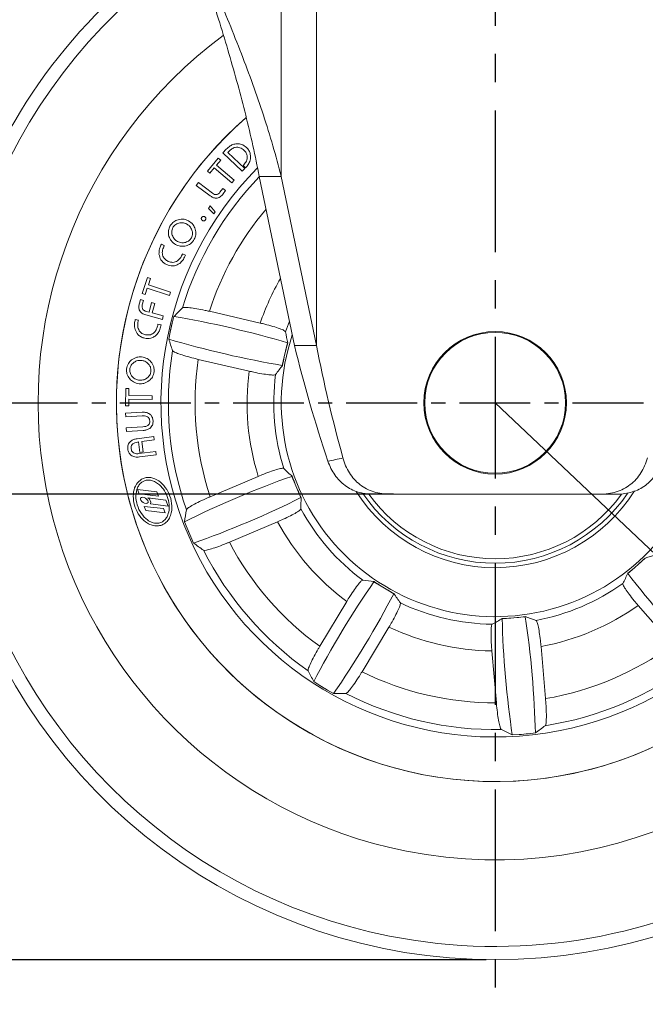
# Model space of a CAD drawing. Units: millimetres. Extents: x 0 to 832, y 0 to 588.
# Drawn here: x 224 to 294, y 118 to 228 of the extents above; entities that cross this region are included whole.
import ezdxf

# ---------------------------------------------------------------- set-up
doc = ezdxf.new("R2010")
doc.units = ezdxf.units.MM
doc.header["$LTSCALE"] = 0.5
doc.linetypes.add('CENTER', pattern=[50.8, 31.75, -6.35, 6.35, -6.35])
doc.layers.add('중심선', color=1, linetype='CENTER')
doc.dimstyles.new('기본 STYLE x2', dxfattribs={"dimtxt": 7, "dimasz": 6, "dimexe": 1, "dimexo": 1, "dimgap": 1.5, "dimtad": 1, "dimtoh": 1, "dimdsep": 46, "dimtxsty": 'Standard', "dimcen": 0, "dimclrd": 1, "dimclre": 1, "dimclrt": 2, "dimadec": 0, "dimazin": 2, "dimtp": 0.1, "dimtm": 0.1, "dimtfac": 0.71, "dimtmove": 0, "dimatfit": 3, "dimfxl": 0, "dimlwd": -1, "dimlwe": -1, "dimarcsym": 0})

# ---------------------------------------------------------------- blocks, each defined once
blk = doc.blocks.new('*D96')
at = {"color": 1, "linetype": 'ByBlock', "transparency": 16777216}
for p, q in [((223.35, 289.21), (182.72, 289.21)), ((183.72, 283.21), (183.72, 180.96)), ((265.69, 174.96), (182.72, 174.96))]:
    blk.add_line(p, q, dxfattribs=at)
at = {"color": 1, "transparency": 16777216}
for points in [[(182.72, 283.21), (184.72, 283.21), (183.72, 289.21)], [(182.72, 180.96), (184.72, 180.96), (183.72, 174.96)]]:
    blk.add_solid(points, dxfattribs=at)
at = {"layer": 'DEFPOINTS', "color": 0, "transparency": 16777216}
for p in [(224.35, 289.21), (183.72, 174.96), (266.69, 174.96)]:
    blk.add_point(p, dxfattribs=at)
at = {"color": 2, "transparency": 16777216, "insert": (178.72, 232.08), "char_height": 7, "attachment_point": 5, "rotation": 90}
blk.add_mtext('114.5', dxfattribs=at)
blk = doc.blocks.new('*D93')
at = {"color": 1, "linetype": 'ByBlock', "transparency": 16777216}
for p, q in [((277.08, 185.21), (322.46, 142.23)), ((336.27, 129.16), (326.82, 138.11)), ((363.4, 129.16), (336.27, 129.16))]:
    blk.add_line(p, q, dxfattribs=at)
at = {"color": 1, "transparency": 16777216}
blk.add_solid([(327.51, 138.83), (326.13, 137.38), (322.46, 142.23)], dxfattribs=at)
at = {"layer": 'DEFPOINTS', "color": 0, "transparency": 16777216}
for p in [(277.08, 185.21), (322.46, 142.23)]:
    blk.add_point(p, dxfattribs=at)
at = {"color": 2, "transparency": 16777216, "insert": (350.59, 134.17), "char_height": 7, "attachment_point": 5}
blk.add_mtext('R62.5', dxfattribs=at)
blk = doc.blocks.new('*D94')
at = {"color": 1, "linetype": 'ByBlock', "transparency": 16777216}
for p, q in [((223.35, 289.21), (204.35, 289.21)), ((205.35, 283.21), (205.35, 191.21)), ((208.58, 185.21), (204.35, 185.21))]:
    blk.add_line(p, q, dxfattribs=at)
at = {"color": 1, "transparency": 16777216}
for points in [[(204.35, 283.21), (206.35, 283.21), (205.35, 289.21)], [(204.35, 191.21), (206.35, 191.21), (205.35, 185.21)]]:
    blk.add_solid(points, dxfattribs=at)
at = {"layer": 'DEFPOINTS', "color": 0, "transparency": 16777216}
for p in [(224.35, 289.21), (205.35, 185.21), (209.58, 185.21)]:
    blk.add_point(p, dxfattribs=at)
at = {"color": 2, "transparency": 16777216, "insert": (200.35, 237.21), "char_height": 7, "attachment_point": 5, "rotation": 90}
blk.add_mtext('104', dxfattribs=at)
blk = doc.blocks.new('*D95')
at = {"color": 1, "linetype": 'ByBlock', "transparency": 16777216}
for p, q in [((223.35, 289.21), (161.56, 289.21)), ((162.56, 283.21), (162.56, 128.71)), ((276.09, 122.71), (161.56, 122.71))]:
    blk.add_line(p, q, dxfattribs=at)
at = {"color": 1, "transparency": 16777216}
for points in [[(161.56, 283.21), (163.56, 283.21), (162.56, 289.21)], [(161.56, 128.71), (163.56, 128.71), (162.56, 122.71)]]:
    blk.add_solid(points, dxfattribs=at)
at = {"layer": 'DEFPOINTS', "color": 0, "transparency": 16777216}
for p in [(224.35, 289.21), (162.56, 122.71), (277.09, 122.71)]:
    blk.add_point(p, dxfattribs=at)
at = {"color": 2, "transparency": 16777216, "insert": (157.55, 205.96), "char_height": 7, "attachment_point": 5, "rotation": 90}
blk.add_mtext('166.5', dxfattribs=at)

msp = doc.modelspace()

# ---------------------------------------------------------------- linework, layer by layer
at = {"color": 7, "linetype": 'Continuous', "lineweight": 15}
for p, q in [((253.067, 284.206), (253.067, 210.606)), ((257.025, 191.649), (257.025, 284.206)), ((246.54, 213.274), (246.911, 213.659)), ((248.693, 211.199), (246.54, 213.274)), ((247.099, 213.311), (248.979, 211.495)), ((244.791, 211.218), (246.017, 212.676)), ((246.288, 212.448), (245.803, 211.872)), ((246.017, 212.676), (246.288, 212.448)), ((245.062, 210.99), (244.791, 211.218)), ((245.547, 211.566), (245.062, 210.99)), ((247.548, 209.884), (245.547, 211.566)), ((245.803, 211.872), (247.804, 210.189)), ((248.979, 211.495), (248.693, 211.199)), ((249.077, 211.596), (248.808, 211.855)), ((249.099, 211.62), (249.077, 211.596)), ((247.804, 210.189), (247.548, 209.884)), ((253.067, 210.606), (250.609, 210.606)), ((250.609, 210.606), (254.567, 191.649)), ((253.067, 210.606), (257.025, 191.649)), ((243.549, 209.605), (243.781, 209.916)), ((245.085, 208.454), (243.549, 209.605)), ((243.781, 209.916), (245.37, 208.726)), ((246.205, 208.833), (246.526, 209.262)), ((246.526, 209.262), (246.836, 209.029)), ((246.836, 209.029), (246.557, 208.655)), ((244.9, 207.017), (245.093, 207.3)), ((245.507, 206.404), (244.9, 207.017)), ((245.093, 207.3), (245.677, 206.654)), ((245.677, 206.654), (245.507, 206.404)), ((239.577, 202.903), (239.624, 203.007)), ((239.624, 203.007), (239.958, 202.858)), ((242.007, 201.944), (242.341, 201.795)), ((242.341, 201.795), (242.294, 201.69)), ((237.468, 197.474), (238.07, 199.28)), ((238.07, 199.28), (238.409, 199.167)), ((238.409, 199.167), (238.17, 198.452)), ((238.045, 198.076), (237.807, 197.362)), ((240.528, 197.248), (238.045, 198.076)), ((238.17, 198.452), (240.653, 197.625)), ((237.162, 196.374), (237.274, 196.791)), ((237.274, 196.791), (237.617, 196.699)), ((237.807, 197.362), (237.468, 197.474)), ((237.617, 196.699), (237.487, 196.214)), ((240.653, 197.625), (240.528, 197.248)), ((238.245, 195.385), (238.533, 196.453)), ((238.533, 196.453), (238.876, 196.36)), ((238.876, 196.36), (238.589, 195.292)), ((236.671, 194.458), (236.694, 194.571)), ((236.694, 194.571), (237.046, 194.498)), ((239.745, 194.573), (237.877, 195.075)), ((237.921, 195.472), (238.245, 195.385)), ((238.589, 195.292), (239.847, 194.954)), ((239.847, 194.954), (239.745, 194.573)), ((240.843, 194.132), (241.039, 194.891)), ((250.723, 194.155), (245.017, 195.478)), ((239.242, 194.046), (239.595, 193.973)), ((239.595, 193.973), (239.571, 193.86)), ((240.843, 194.132), (240.611, 193.132)), ((240.453, 192.364), (240.611, 193.132)), ((253.781, 191.936), (253.563, 190.994)), ((253.781, 191.936), (253.813, 191.926)), ((254.567, 191.649), (257.025, 191.649)), ((249.474, 188.764), (243.767, 190.087)), ((253.414, 190.354), (253.196, 189.412)), ((253.563, 190.994), (253.414, 190.354)), ((253.196, 189.412), (253.229, 189.407)), ((235.598, 184.865), (235.623, 186.804)), ((235.623, 186.804), (235.986, 186.799)), ((235.986, 186.799), (235.976, 186.032)), ((235.976, 186.032), (238.602, 185.997)), ((238.602, 185.997), (238.597, 185.593)), ((235.961, 184.86), (235.598, 184.865)), ((235.971, 185.628), (235.961, 184.86)), ((238.597, 185.593), (235.971, 185.628)), ((235.607, 184.058), (237.487, 184.158)), ((235.628, 183.648), (235.607, 184.058)), ((237.49, 183.747), (235.628, 183.648)), ((235.694, 182.417), (237.556, 182.516)), ((235.716, 182.007), (235.694, 182.417)), ((237.596, 182.106), (235.716, 182.007)), ((236.895, 181.175), (238.775, 181.414)), ((238.775, 181.414), (238.823, 181.039)), ((237.07, 180.816), (236.951, 180.8)), ((237.218, 179.647), (237.07, 180.816)), ((238.823, 181.039), (237.445, 180.863)), ((237.445, 180.863), (237.594, 179.694)), ((237.116, 179.506), (238.988, 179.744)), ((239.036, 179.368), (237.156, 179.129)), ((237.594, 179.694), (237.218, 179.647)), ((238.988, 179.744), (239.036, 179.368)), ((250.497, 176.952), (245.103, 174.668)), ((254.275, 176.954), (254.307, 176.965)), ((254.275, 176.954), (254.653, 176.063)), ((254.653, 176.063), (254.908, 175.459)), ((236.96, 175.473), (239.102, 175.219)), ((237.147, 175.001), (236.96, 175.473)), ((239.29, 174.747), (237.147, 175.001)), ((239.29, 174.747), (239.102, 175.219)), ((254.908, 175.459), (255.286, 174.568)), ((288.865, 174.956), (265.302, 174.956)), ((237.708, 173.589), (239.851, 173.335)), ((237.896, 173.117), (237.708, 173.589)), ((238.125, 174.533), (240.111, 174.297)), ((238.42, 173.857), (240.378, 173.625)), ((240.378, 173.625), (240.111, 174.297)), ((255.286, 174.568), (255.316, 174.583)), ((240.038, 172.863), (237.896, 173.117)), ((240.038, 172.863), (239.851, 173.335)), ((242.517, 171.125), (242.23, 171.855)), ((252.655, 171.856), (247.261, 169.572)), ((242.517, 171.125), (242.918, 170.18)), ((243.242, 169.466), (242.918, 170.18)), ((292.71, 166.698), (293.205, 167.129)), ((293.205, 167.129), (293.936, 167.763)), ((293.936, 167.763), (293.912, 167.786)), ((291.979, 166.064), (291.959, 166.091)), ((291.979, 166.064), (292.71, 166.698)), ((263.482, 165.124), (263.501, 165.152)), ((263.482, 165.124), (264.31, 164.625)), ((264.31, 164.625), (264.873, 164.287)), ((264.873, 164.287), (265.701, 163.788)), ((265.701, 163.788), (265.717, 163.818)), ((260.426, 162.901), (257.405, 157.883)), ((293.149, 162.472), (296.988, 158.048)), ((277.883, 160.964), (277.882, 160.998)), ((277.883, 160.964), (278.847, 161.048)), ((278.847, 161.048), (279.501, 161.105)), ((279.501, 161.105), (280.464, 161.188)), ((280.464, 161.188), (280.459, 161.221)), ((265.167, 160.047), (262.146, 155.029)), ((276.717, 157.37), (277.223, 151.535)), ((282.231, 157.848), (282.736, 152.013)), ((257.395, 153.497), (256.734, 153.918)), ((257.395, 153.497), (258.275, 152.968)), ((258.956, 152.581), (258.275, 152.968)), ((279.793, 147.981), (280.816, 148.07)), ((281.595, 148.157), (280.816, 148.07)), ((279.793, 147.981), (279.011, 147.933))]:
    msp.add_line(p, q, dxfattribs=at)
at = {"color": 8, "linetype": 'Continuous', "lineweight": 15}
msp.add_line((253.559, 193.192), (253.997, 194.381), dxfattribs=at)
at = {"color": 7, "linetype": 'Continuous', "lineweight": 15}
for radius in [8, 7.899]:
    msp.add_circle((277.083, 185.206), radius, dxfattribs=at)
for centre, radius, start, end in [((277.083, 185.206), 62.5, 123.04816, 56.96755), ((277.083, 185.206), 42.5, 131.16829, 258.81136), ((277.083, 185.206), 42.5, 131.16881, 346.95183), ((277.083, 185.206), 42.5, 258.81136, 48.837), ((277.083, 185.206), 37.5, 135.37898, 346.95183), ((277.083, 185.206), 24, 161.50458, 346.95183), ((277.083, 185.206), 36.666, 170.81479, 199.08887), ((277.083, 185.206), 33.671, 171.66553, 198.23812), ((277.083, 185.206), 27.838, 172.65626, 197.24739), ((277.083, 185.206), 24.843, 172.65605, 197.2476), ((277.083, 185.206), 18.5, 212.58113, 327.67129), ((277.083, 185.206), 18, 214.43359, 325.63776), ((277.083, 185.206), 17.5, 215.83017, 324.10503), ((237.797, 173.987), 0.637, 348.25304, 59.03217), ((277.083, 185.206), 24.843, 208.65605, 233.2476), ((277.083, 185.206), 27.838, 208.65626, 233.24739), ((277.083, 185.206), 33.671, 207.66553, 234.23812), ((277.083, 185.206), 36.666, 206.81479, 235.08887), ((277.083, 185.206), 24.843, 280.65605, 305.2476), ((277.083, 185.206), 24.843, 244.65605, 269.2476), ((277.083, 185.206), 27.838, 280.65626, 305.24739), ((277.083, 185.206), 27.838, 244.65626, 269.24739), ((277.083, 185.206), 33.671, 279.66553, 306.23812), ((277.083, 185.206), 36.666, 278.81479, 307.08887), ((277.083, 185.206), 33.671, 243.66553, 270.23812), ((277.083, 185.206), 36.666, 242.81479, 271.08887)]:
    msp.add_arc(centre, radius, start, end, dxfattribs=at)
at = {"color": 8, "linetype": 'Continuous', "lineweight": 15}
for radius, start, end in [(61.005, 123.40982, 258.81136), (61.005, 258.81136, 56.59377), (51.292, 126.49571, 258.81136), (51.292, 258.81136, 53.50097), (36.666, 136.20905, 163.08887), (33.671, 139.77912, 162.23812), (27.838, 149.90444, 161.24739)]:
    msp.add_arc((277.083, 185.206), radius, start, end, dxfattribs=at)
at = {"color": 7, "linetype": 'Continuous', "lineweight": 15}
for centre, major_axis, ratio, start_param, end_param in [((270.083, 155), (12.508, 53.972), 0.8287166, 0.9219654, 0.948285), ((247.161, 192.385), (11.69, -2.709), 0.1051042, 0.993413, 2.1462151), ((275.741, 185.517), (35.018, -8.116), 0.9992655, 3.1273028, 3.1558825), ((284.084, 215.412), (12.508, 53.972), 0.8287166, 2.1933076, 2.2196273), ((247.054, 191.92), (11.69, -2.709), 0.1051042, 4.1369702, 5.2897723), ((280.981, 202.025), (7.374, 31.82), 0.8488861, 2.0409024, 2.0817193), ((276.259, 185.397), (22.773, -5.278), 0.9993449, 3.0862051, 3.1275474), ((276.259, 185.397), (22.773, -5.278), 0.9993449, 3.1556379, 3.1969802), ((273.185, 168.387), (7.374, 31.82), 0.8488861, 1.0598734, 1.1006902), ((248.656, 173.427), (11.05, 4.679), 0.1051042, 0.993413, 2.1462151), ((270.351, 201.104), (-12.737, 30.077), 0.8488861, 2.0409024, 2.0817193), ((276.304, 184.876), (21.526, 9.116), 0.9993449, 3.0862051, 3.1275474), ((276.304, 184.876), (21.526, 9.116), 0.9993449, 3.1556379, 3.1969802), ((248.842, 172.987), (11.05, 4.679), 0.1051042, 4.1369702, 5.2897723), ((283.816, 169.308), (-12.737, 30.077), 0.8488861, 1.0598734, 1.1006902), ((289.174, 156.654), (-21.604, 51.016), 0.8287166, 0.9219654, 0.948285), ((275.815, 184.669), (33.1, 14.017), 0.9992655, 3.1273028, 3.1558825), ((264.992, 213.758), (-21.604, 51.016), 0.8287166, 2.1933076, 2.2196273), ((290.123, 196.522), (24.669, 21.408), 0.8488861, 4.201466, 4.2422829), ((277.638, 184.567), (-15.321, 17.655), 0.9993449, 3.1556379, 3.1969802), ((264.044, 173.89), (24.669, 21.408), 0.8488861, 5.1824951, 5.2233119), ((277.638, 184.567), (-15.321, 17.655), 0.9993449, 3.0862051, 3.1275474), ((297.07, 161.81), (-7.865, 9.063), 0.1051042, 0.993413, 2.1462151), ((261.009, 158.967), (6.189, 10.281), 0.1051042, 0.993413, 2.1462151), ((262.292, 194.111), (27.984, -16.846), 0.8488861, 5.1824951, 5.2233119), ((276.647, 184.481), (12.057, 20.027), 0.9993449, 3.0862051, 3.1275474), ((261.418, 158.721), (6.189, 10.281), 0.1051042, 4.1369702, 5.2897723), ((276.647, 184.481), (12.057, 20.027), 0.9993449, 3.1556379, 3.1969802), ((291.875, 176.301), (27.984, -16.846), 0.8488861, 4.201466, 4.2422829), ((259.883, 183.716), (32.541, 2.819), 0.8488861, 5.1824951, 5.2233119), ((277.156, 184.363), (-2.018, 23.289), 0.9993449, 3.0862051, 3.1275474), ((279.501, 154.53), (-1.036, 11.955), 0.1051042, 0.993413, 2.1462151), ((277.156, 184.363), (-2.018, 23.289), 0.9993449, 3.1556379, 3.1969802), ((294.284, 186.696), (32.541, 2.819), 0.8488861, 4.201466, 4.2422829), ((279.977, 154.571), (-1.036, 11.955), 0.1051042, 4.1369702, 5.2897723), ((303.648, 169.214), (47.465, -28.574), 0.8287166, 4.0635581, 4.0898777), ((276.373, 184.026), (18.54, 30.796), 0.9992655, 3.1273028, 3.1558825), ((250.519, 201.198), (47.465, -28.574), 0.8287166, 5.3349003, 5.3612199), ((307.974, 187.882), (55.195, 4.782), 0.8287166, 4.0635581, 4.0898777), ((277.202, 183.834), (-3.103, 35.812), 0.9992655, 3.1273028, 3.1558825), ((246.192, 182.529), (55.195, 4.782), 0.8287166, 5.3349003, 5.3612199)]:
    msp.add_ellipse(centre, major_axis=major_axis, ratio=ratio, start_param=start_param, end_param=end_param, dxfattribs=at)
msp.add_ellipse((237.712, 174.259), major_axis=(0.419, -0.256), ratio=0.5539364, dxfattribs=at)
for points, knots in [([(242.827, 238.18), (243.588, 235.88), (244.347, 233.585), (245.823, 228.99), (246.54, 226.69), (247.888, 222.096), (248.52, 219.796), (249.663, 215.202), (250.173, 212.906), (250.609, 210.606)], [0, 0, 0, 0, 0.25, 0.25, 0.5, 0.5, 0.75, 0.75, 1, 1, 1, 1]), ([(253.067, 210.606), (252.493, 212.908), (251.822, 215.2), (250.696, 218.642), (250.301, 219.789), (249.475, 222.088), (249.045, 223.239), (248.158, 225.537), (247.701, 226.686), (246.765, 228.984), (246.285, 230.135), (244.828, 233.584), (243.829, 235.879), (242.827, 238.18)], [0, 0, 0, 0, 0.25, 0.25, 0.375, 0.375, 0.5, 0.5, 0.625, 0.625, 0.75, 0.75, 1, 1, 1, 1]), ([(246.911, 213.659), (247.049, 213.797), (247.294, 214.044), (247.614, 214.174), (247.755, 214.231)], [0, 0, 0, 0, 0.5607615, 1, 1, 1, 1]), ([(247.22, 213.449), (247.197, 213.423), (247.155, 213.378), (247.116, 213.332), (247.099, 213.311)], [0, 0, 0, 0, 0.5600008, 1, 1, 1, 1]), ([(248.894, 213.561), (248.753, 213.673), (248.472, 213.895), (247.951, 213.912), (247.526, 213.733), (247.322, 213.544), (247.22, 213.449)], [0, 0, 0, 0, 0.2797201, 0.5585433, 0.7789616, 1, 1, 1, 1]), ([(247.755, 214.231), (247.897, 214.257), (248.18, 214.31), (248.701, 214.227), (248.999, 214), (249.18, 213.861)], [0, 0, 0, 0, 0.2807663, 0.5612748, 1, 1, 1, 1]), ([(248.877, 211.92), (248.988, 212.055), (249.209, 212.323), (249.288, 212.818), (249.167, 213.256), (248.985, 213.46), (248.894, 213.561)], [0, 0, 0, 0, 0.2803345, 0.5594784, 0.7794793, 1, 1, 1, 1]), ([(249.18, 213.861), (249.277, 213.752), (249.471, 213.533), (249.664, 213.033), (249.623, 212.656), (249.598, 212.426)], [0, 0, 0, 0, 0.2806162, 0.561096, 1, 1, 1, 1]), ([(249.598, 212.426), (249.532, 212.259), (249.413, 211.959), (249.195, 211.724), (249.099, 211.62)], [0, 0, 0, 0, 0.55880656, 1, 1, 1, 1]), ([(248.808, 211.855), (248.821, 211.867), (248.844, 211.889), (248.867, 211.911), (248.877, 211.92)], [0, 0, 0, 0, 0.5599182, 1, 1, 1, 1]), ([(246.557, 208.655), (246.454, 208.532), (246.249, 208.287), (245.802, 208.136), (245.396, 208.244), (245.189, 208.384), (245.085, 208.454)], [0, 0, 0, 0, 0.2808126, 0.5586242, 0.7788204, 1, 1, 1, 1]), ([(245.37, 208.726), (245.445, 208.677), (245.595, 208.578), (245.858, 208.565), (246.068, 208.672), (246.159, 208.78), (246.205, 208.833)], [0, 0, 0, 0, 0.28068571, 0.55923674, 0.77917271, 1, 1, 1, 1]), ([(240.586, 205.039), (240.717, 205.224), (240.952, 205.555), (241.329, 205.699), (241.496, 205.762)], [0, 0, 0, 0, 0.5590808, 1, 1, 1, 1]), ([(241.496, 205.762), (241.723, 205.8), (242.13, 205.867), (242.506, 205.703), (242.672, 205.63)], [0, 0, 0, 0, 0.5592309, 1, 1, 1, 1]), ([(242.672, 205.63), (242.862, 205.499), (243.203, 205.263), (243.359, 204.883), (243.428, 204.715)], [0, 0, 0, 0, 0.5592536, 1, 1, 1, 1]), ([(244.23, 205.665), (244.2, 205.688), (244.141, 205.735), (244.106, 205.837), (244.109, 205.935), (244.136, 205.987), (244.149, 206.014)], [0, 0, 0, 0, 0.2796668, 0.5593768, 0.7795635, 1, 1, 1, 1]), ([(244.149, 206.014), (244.173, 206.043), (244.22, 206.101), (244.322, 206.134), (244.419, 206.13), (244.471, 206.103), (244.497, 206.089)], [0, 0, 0, 0, 0.2797462, 0.5593529, 0.7796391, 1, 1, 1, 1]), ([(244.574, 205.747), (244.55, 205.718), (244.504, 205.66), (244.404, 205.625), (244.308, 205.626), (244.256, 205.652), (244.23, 205.665)], [0, 0, 0, 0, 0.2797098, 0.5595338, 0.7797563, 1, 1, 1, 1]), ([(244.497, 206.089), (244.525, 206.066), (244.583, 206.02), (244.615, 205.919), (244.613, 205.824), (244.587, 205.772), (244.574, 205.747)], [0, 0, 0, 0, 0.2794567, 0.5593878, 0.7797673, 1, 1, 1, 1]), ([(240.474, 203.885), (240.432, 204.108), (240.355, 204.506), (240.515, 204.876), (240.586, 205.039)], [0, 0, 0, 0, 0.55916, 1, 1, 1, 1]), ([(240.91, 204.865), (240.85, 204.71), (240.741, 204.432), (240.81, 204.144), (240.84, 204.017)], [0, 0, 0, 0, 0.55909019, 1, 1, 1, 1]), ([(241.584, 205.38), (241.428, 205.322), (241.149, 205.218), (240.983, 204.973), (240.91, 204.865)], [0, 0, 0, 0, 0.5593062, 1, 1, 1, 1]), ([(242.478, 205.27), (242.316, 205.337), (242.026, 205.458), (241.719, 205.404), (241.584, 205.38)], [0, 0, 0, 0, 0.5593982, 1, 1, 1, 1]), ([(243.064, 204.578), (242.99, 204.738), (242.857, 205.024), (242.594, 205.195), (242.478, 205.27)], [0, 0, 0, 0, 0.5592331, 1, 1, 1, 1]), ([(242.998, 203.734), (243.059, 203.889), (243.166, 204.166), (243.095, 204.452), (243.064, 204.578)], [0, 0, 0, 0, 0.5589288, 1, 1, 1, 1]), ([(243.428, 204.715), (243.472, 204.492), (243.55, 204.093), (243.392, 203.721), (243.322, 203.557)], [0, 0, 0, 0, 0.5592638, 1, 1, 1, 1]), ([(241.229, 202.966), (241.038, 203.098), (240.696, 203.334), (240.542, 203.716), (240.474, 203.885)], [0, 0, 0, 0, 0.55924742, 1, 1, 1, 1]), ([(240.84, 204.017), (240.914, 203.856), (241.045, 203.57), (241.309, 203.401), (241.425, 203.326)], [0, 0, 0, 0, 0.5592001, 1, 1, 1, 1]), ([(241.425, 203.326), (241.588, 203.258), (241.879, 203.135), (242.188, 203.189), (242.325, 203.212)], [0, 0, 0, 0, 0.5593144, 1, 1, 1, 1]), ([(242.325, 203.212), (242.481, 203.273), (242.759, 203.381), (242.925, 203.626), (242.998, 203.734)], [0, 0, 0, 0, 0.5593673, 1, 1, 1, 1]), ([(243.322, 203.557), (243.192, 203.372), (242.958, 203.041), (242.582, 202.897), (242.416, 202.834)], [0, 0, 0, 0, 0.5590592, 1, 1, 1, 1]), ([(239.359, 201.9), (239.366, 202.095), (239.378, 202.443), (239.516, 202.762), (239.577, 202.903)], [0, 0, 0, 0, 0.5586932, 1, 1, 1, 1]), ([(239.895, 202.729), (239.831, 202.558), (239.703, 202.216), (239.755, 201.694), (240.013, 201.285), (240.266, 201.148), (240.392, 201.079)], [0, 0, 0, 0, 0.2807491, 0.5599963, 0.7796998, 1, 1, 1, 1]), ([(239.958, 202.858), (239.946, 202.834), (239.923, 202.792), (239.904, 202.748), (239.895, 202.729)], [0, 0, 0, 0, 0.5599846, 1, 1, 1, 1]), ([(242.416, 202.834), (242.186, 202.795), (241.775, 202.725), (241.396, 202.893), (241.229, 202.966)], [0, 0, 0, 0, 0.5591684, 1, 1, 1, 1]), ([(240.227, 200.713), (240.1, 200.781), (239.846, 200.917), (239.497, 201.314), (239.412, 201.678), (239.359, 201.9)], [0, 0, 0, 0, 0.2806594, 0.56109429, 1, 1, 1, 1]), ([(240.392, 201.079), (240.568, 201.022), (240.919, 200.908), (241.422, 201.097), (241.757, 201.428), (241.887, 201.684), (241.952, 201.811)], [0, 0, 0, 0, 0.27948467, 0.55821747, 0.77883732, 1, 1, 1, 1]), ([(242.294, 201.69), (242.212, 201.513), (242.065, 201.196), (241.808, 200.961), (241.695, 200.858)], [0, 0, 0, 0, 0.5607745, 1, 1, 1, 1]), ([(241.952, 201.811), (241.963, 201.836), (241.983, 201.879), (241.999, 201.924), (242.007, 201.944)], [0, 0, 0, 0, 0.56004432, 1, 1, 1, 1]), ([(241.695, 200.858), (241.571, 200.784), (241.323, 200.637), (240.804, 200.531), (240.446, 200.644), (240.227, 200.713)], [0, 0, 0, 0, 0.2808336, 0.561357, 1, 1, 1, 1]), ([(237.877, 195.075), (237.725, 195.125), (237.421, 195.224), (237.122, 195.591), (237.081, 196.008), (237.135, 196.252), (237.162, 196.374)], [0, 0, 0, 0, 0.28078036, 0.55846581, 0.7787662, 1, 1, 1, 1]), ([(237.487, 196.214), (237.469, 196.123), (237.433, 195.943), (237.53, 195.692), (237.716, 195.539), (237.853, 195.494), (237.921, 195.472)], [0, 0, 0, 0, 0.2804292, 0.5587979, 0.7790183, 1, 1, 1, 1]), ([(245.017, 195.478), (244.855, 195.514), (244.366, 195.625), (243.569, 195.779), (242.768, 195.896), (242.187, 195.937), (242.064, 195.893), (242.003, 195.872)], [0, 0, 0, 0, 0.1091053, 0.3308372, 0.5542715, 0.7788728, 1, 1, 1, 1]), ([(237.046, 194.498), (237.039, 194.472), (237.027, 194.426), (237.017, 194.378), (237.012, 194.358)], [0, 0, 0, 0, 0.5599861, 1, 1, 1, 1]), ([(236.672, 193.43), (236.637, 193.622), (236.575, 193.965), (236.641, 194.307), (236.671, 194.458)], [0, 0, 0, 0, 0.5586456, 1, 1, 1, 1]), ([(237.768, 192.455), (237.629, 192.495), (237.353, 192.574), (236.93, 192.887), (236.77, 193.224), (236.672, 193.43)], [0, 0, 0, 0, 0.2806306, 0.5610486, 1, 1, 1, 1]), ([(237.012, 194.358), (236.986, 194.176), (236.934, 193.814), (237.094, 193.311), (237.432, 192.963), (237.71, 192.882), (237.849, 192.842)], [0, 0, 0, 0, 0.28078285, 0.56005603, 0.77971166, 1, 1, 1, 1]), ([(237.849, 192.842), (238.034, 192.824), (238.402, 192.789), (238.854, 193.086), (239.108, 193.485), (239.181, 193.764), (239.217, 193.903)], [0, 0, 0, 0, 0.2794139, 0.5581996, 0.7788433, 1, 1, 1, 1]), ([(239.571, 193.86), (239.528, 193.669), (239.452, 193.328), (239.253, 193.042), (239.165, 192.916)], [0, 0, 0, 0, 0.5607261, 1, 1, 1, 1]), ([(239.217, 193.903), (239.222, 193.93), (239.232, 193.977), (239.239, 194.025), (239.242, 194.046)], [0, 0, 0, 0, 0.5600079, 1, 1, 1, 1]), ([(253.559, 193.192), (253.521, 193.237), (253.443, 193.327), (252.924, 193.541), (252.172, 193.783), (251.39, 193.997), (250.895, 194.115), (250.723, 194.155)], [0, 0, 0, 0, 0.2215088, 0.443124, 0.6633701, 0.8832217, 1, 1, 1, 1]), ([(239.165, 192.916), (239.06, 192.817), (238.851, 192.62), (238.369, 192.403), (237.995, 192.436), (237.768, 192.455)], [0, 0, 0, 0, 0.2808288, 0.5613534, 1, 1, 1, 1]), ([(236.271, 190.022), (236.465, 190.147), (236.812, 190.37), (237.222, 190.367), (237.403, 190.366)], [0, 0, 0, 0, 0.55922056, 1, 1, 1, 1]), ([(237.403, 190.366), (237.63, 190.321), (238.035, 190.239), (238.329, 189.951), (238.458, 189.824)], [0, 0, 0, 0, 0.55932884, 1, 1, 1, 1]), ([(243.767, 190.087), (243.606, 190.125), (243.118, 190.241), (242.334, 190.453), (241.564, 190.7), (241.024, 190.919), (240.933, 191.012), (240.887, 191.059)], [0, 0, 0, 0, 0.10910505, 0.33083773, 0.55427136, 0.77887272, 1, 1, 1, 1]), ([(236.076, 187.895), (235.948, 188.082), (235.72, 188.418), (235.721, 188.821), (235.722, 188.998)], [0, 0, 0, 0, 0.5592104, 1, 1, 1, 1]), ([(235.722, 188.998), (235.77, 189.22), (235.855, 189.617), (236.144, 189.898), (236.271, 190.022)], [0, 0, 0, 0, 0.5590659, 1, 1, 1, 1]), ([(236.496, 189.714), (236.375, 189.598), (236.159, 189.389), (236.103, 189.097), (236.079, 188.968)], [0, 0, 0, 0, 0.5593105, 1, 1, 1, 1]), ([(236.079, 188.968), (236.085, 188.8), (236.095, 188.499), (236.273, 188.259), (236.352, 188.153)], [0, 0, 0, 0, 0.5590955, 1, 1, 1, 1]), ([(237.367, 189.969), (237.191, 189.967), (236.875, 189.963), (236.612, 189.79), (236.496, 189.714)], [0, 0, 0, 0, 0.559317, 1, 1, 1, 1]), ([(238.185, 189.562), (238.053, 189.681), (237.816, 189.892), (237.505, 189.945), (237.367, 189.969)], [0, 0, 0, 0, 0.559237, 1, 1, 1, 1]), ([(238.46, 188.753), (238.454, 188.921), (238.443, 189.22), (238.264, 189.457), (238.185, 189.562)], [0, 0, 0, 0, 0.5588886, 1, 1, 1, 1]), ([(238.458, 189.824), (238.586, 189.637), (238.816, 189.301), (238.817, 188.898), (238.818, 188.72)], [0, 0, 0, 0, 0.5593628, 1, 1, 1, 1]), ([(237.13, 187.349), (236.903, 187.395), (236.496, 187.476), (236.204, 187.767), (236.076, 187.895)], [0, 0, 0, 0, 0.5592869, 1, 1, 1, 1]), ([(236.352, 188.153), (236.483, 188.034), (236.719, 187.822), (237.03, 187.769), (237.168, 187.746)], [0, 0, 0, 0, 0.5591885, 1, 1, 1, 1]), ([(237.168, 187.746), (237.346, 187.748), (237.664, 187.751), (237.928, 187.924), (238.045, 188.001)], [0, 0, 0, 0, 0.55930019, 1, 1, 1, 1]), ([(238.045, 188.001), (238.165, 188.119), (238.379, 188.33), (238.436, 188.624), (238.46, 188.753)], [0, 0, 0, 0, 0.5593953, 1, 1, 1, 1]), ([(238.818, 188.72), (238.771, 188.498), (238.688, 188.101), (238.4, 187.82), (238.272, 187.696)], [0, 0, 0, 0, 0.5591354, 1, 1, 1, 1]), ([(252.444, 188.381), (252.39, 188.358), (252.281, 188.312), (251.72, 188.348), (250.939, 188.461), (250.142, 188.613), (249.646, 188.725), (249.474, 188.764)], [0, 0, 0, 0, 0.2215087, 0.4431241, 0.6633699, 0.8832217, 1, 1, 1, 1]), ([(238.272, 187.696), (238.077, 187.57), (237.727, 187.343), (237.313, 187.348), (237.13, 187.349)], [0, 0, 0, 0, 0.5591881, 1, 1, 1, 1]), ([(237.487, 184.158), (237.651, 184.155), (237.979, 184.151), (238.392, 183.925), (238.646, 183.576), (238.68, 183.32), (238.697, 183.192)], [0, 0, 0, 0, 0.28059775, 0.55982303, 0.77962561, 1, 1, 1, 1]), ([(238.328, 183.173), (238.319, 183.244), (238.302, 183.388), (238.178, 183.572), (237.908, 183.743), (237.663, 183.745), (237.49, 183.747)], [0, 0, 0, 0, 0.1871874, 0.3737535, 0.5606805, 1, 1, 1, 1]), ([(237.556, 182.516), (237.663, 182.526), (237.876, 182.547), (238.155, 182.68), (238.32, 182.917), (238.325, 183.087), (238.328, 183.173)], [0, 0, 0, 0, 0.2811621, 0.5606823, 0.7798789, 1, 1, 1, 1]), ([(238.697, 183.192), (238.688, 183.027), (238.671, 182.698), (238.36, 182.333), (237.979, 182.148), (237.724, 182.12), (237.596, 182.106)], [0, 0, 0, 0, 0.2795152, 0.5584409, 0.7789358, 1, 1, 1, 1]), ([(235.858, 180.002), (235.855, 180.17), (235.848, 180.504), (236.14, 180.893), (236.512, 181.106), (236.767, 181.152), (236.895, 181.175)], [0, 0, 0, 0, 0.27947292, 0.55838137, 0.77890758, 1, 1, 1, 1]), ([(236.951, 180.8), (236.842, 180.781), (236.626, 180.743), (236.357, 180.573), (236.22, 180.311), (236.229, 180.137), (236.234, 180.05)], [0, 0, 0, 0, 0.2811332, 0.5603902, 0.779655, 1, 1, 1, 1]), ([(237.156, 179.129), (236.99, 179.119), (236.66, 179.098), (236.224, 179.288), (235.939, 179.62), (235.885, 179.875), (235.858, 180.002)], [0, 0, 0, 0, 0.280639, 0.5599449, 0.7797108, 1, 1, 1, 1]), ([(236.234, 180.05), (236.248, 179.978), (236.276, 179.833), (236.406, 179.648), (236.687, 179.481), (236.939, 179.495), (237.116, 179.506)], [0, 0, 0, 0, 0.1873715, 0.3741104, 0.5610594, 1, 1, 1, 1]), ([(259.999, 179.025), (260.164, 178.417), (260.404, 177.858), (260.889, 177.091), (261.07, 176.852), (261.464, 176.415), (261.679, 176.215), (262.148, 175.853), (262.399, 175.693), (262.923, 175.423), (263.198, 175.31), (263.774, 175.13), (264.074, 175.064), (264.679, 174.977), (264.988, 174.956), (265.302, 174.956)], [0, 0, 0, 0, 0.25, 0.25, 0.375, 0.375, 0.5, 0.5, 0.625, 0.625, 0.75, 0.75, 0.875, 0.875, 1, 1, 1, 1]), ([(288.865, 174.956), (289.492, 174.956), (290.096, 175.039), (290.963, 175.308), (291.24, 175.421), (291.764, 175.691), (292.012, 175.849), (292.481, 176.21), (292.699, 176.412), (293.095, 176.85), (293.274, 177.087), (293.598, 177.597), (293.74, 177.868), (293.983, 178.429), (294.085, 178.721), (294.168, 179.025)], [0, 0, 0, 0, 0.25, 0.25, 0.375, 0.375, 0.5, 0.5, 0.625, 0.625, 0.75, 0.75, 0.875, 0.875, 1, 1, 1, 1]), ([(263.362, 174.956), (262.785, 174.956), (262.231, 175.035), (261.434, 175.282), (261.176, 175.385), (260.688, 175.631), (260.456, 175.773), (260.016, 176.098), (259.806, 176.282), (259.424, 176.678), (259.249, 176.891), (258.929, 177.349), (258.784, 177.595), (258.529, 178.108), (258.419, 178.376), (258.326, 178.654)], [0, 0, 0, 0, 0.25, 0.25, 0.375, 0.375, 0.5, 0.5, 0.625, 0.625, 0.75, 0.75, 0.875, 0.875, 1, 1, 1, 1]), ([(295.84, 178.654), (295.654, 178.098), (295.403, 177.589), (294.922, 176.897), (294.745, 176.68), (294.364, 176.285), (294.159, 176.105), (293.719, 175.779), (293.482, 175.634), (292.993, 175.387), (292.739, 175.284), (292.212, 175.12), (291.936, 175.058), (291.377, 174.976), (291.093, 174.956), (290.804, 174.956)], [0, 0, 0, 0, 0.25, 0.25, 0.375, 0.375, 0.5, 0.5, 0.625, 0.625, 0.75, 0.75, 0.875, 0.875, 1, 1, 1, 1]), ([(239.682, 171.492), (239.851, 171.583), (240.198, 171.769), (240.557, 172.277), (240.812, 173.002), (240.831, 173.956), (240.534, 175.016), (239.958, 175.946), (239.175, 176.621), (238.395, 176.871), (237.795, 176.821), (237.534, 176.699), (237.405, 176.639)], [0, 0, 0, 0, 0.0724994, 0.1483863, 0.2300004, 0.3631714, 0.5045648, 0.6447139, 0.7746955, 0.8910135, 0.9458963, 1, 1, 1, 1]), ([(253.358, 177.84), (253.314, 177.853), (253.217, 177.882), (252.745, 177.778), (252.026, 177.551), (251.233, 177.258), (250.711, 177.041), (250.497, 176.952)], [0, 0, 0, 0, 0.1844958, 0.4064374, 0.6268635, 0.8466072, 1, 1, 1, 1]), ([(237.405, 176.639), (237.19, 176.463), (236.739, 176.093), (236.461, 175.191), (236.462, 174.207), (236.754, 173.211), (237.285, 172.332), (237.939, 171.738), (238.585, 171.439), (239.154, 171.347), (239.508, 171.445), (239.682, 171.492)], [0, 0, 0, 0, 0.1098022, 0.230628, 0.3637984, 0.5041464, 0.6433374, 0.7734616, 0.8533886, 0.9282389, 1, 1, 1, 1]), ([(238.093, 176.538), (237.974, 176.521), (237.736, 176.488), (237.414, 176.306), (237.144, 176.034), (236.861, 175.536), (236.718, 174.737), (236.876, 173.724), (237.325, 172.776), (237.936, 172.109), (238.555, 171.766), (239.088, 171.644), (239.415, 171.73), (239.571, 171.771)], [0, 0, 0, 0, 0.05034862, 0.10040489, 0.15300434, 0.21014412, 0.33976898, 0.48611165, 0.63652062, 0.77661207, 0.8593078, 0.93277126, 1, 1, 1, 1]), ([(239.571, 171.771), (239.693, 171.835), (239.948, 171.968), (240.232, 172.327), (240.465, 172.866), (240.546, 173.615), (240.393, 174.495), (240.018, 175.327), (239.519, 175.943), (239.005, 176.318), (238.55, 176.518), (238.24, 176.531), (238.093, 176.538)], [0, 0, 0, 0, 0.0649598, 0.1345175, 0.2115323, 0.3414148, 0.4841833, 0.6303656, 0.7693936, 0.854092, 0.9306672, 1, 1, 1, 1]), ([(245.103, 174.668), (245.003, 174.625), (244.594, 174.45), (243.895, 174.129), (243.141, 173.742), (242.617, 173.425), (242.449, 173.272), (242.435, 173.221), (242.433, 173.215)], [0, 0, 0, 0, 0.0718633, 0.2932945, 0.5164555, 0.7409103, 0.9657744, 1, 1, 1, 1]), ([(265.302, 174.956), (264.869, 174.956), (264.438, 174.956), (264.009, 174.956), (263.793, 174.956), (263.577, 174.956), (263.362, 174.956)], [0, 0, 0, 0, 0.0021568186, 0.0021568186, 0.0021568186, 0.003243568, 0.003243568, 0.003243568, 0.003243568]), ([(255.283, 173.293), (255.262, 173.252), (255.215, 173.163), (254.813, 172.895), (254.149, 172.537), (253.387, 172.172), (252.868, 171.948), (252.655, 171.856)], [0, 0, 0, 0, 0.1844957, 0.406438, 0.6268633, 0.846607, 1, 1, 1, 1]), ([(247.261, 169.572), (247.161, 169.53), (246.751, 169.358), (246.034, 169.08), (245.231, 168.807), (244.639, 168.652), (244.411, 168.637), (244.366, 168.662), (244.36, 168.666)], [0, 0, 0, 0, 0.0718644, 0.2932948, 0.516456, 0.7409107, 0.9657746, 1, 1, 1, 1]), ([(262.218, 165.301), (262.175, 165.286), (262.08, 165.252), (261.759, 164.891), (261.311, 164.285), (260.842, 163.582), (260.547, 163.1), (260.426, 162.901)], [0, 0, 0, 0, 0.1844959, 0.4064367, 0.6268633, 0.8466058, 1, 1, 1, 1]), ([(291.42, 164.918), (291.421, 164.872), (291.424, 164.771), (291.668, 164.354), (292.106, 163.741), (292.63, 163.077), (292.998, 162.648), (293.149, 162.472)], [0, 0, 0, 0, 0.1844959, 0.4064369, 0.6268625, 0.8466071, 1, 1, 1, 1]), ([(266.449, 162.754), (266.456, 162.709), (266.471, 162.609), (266.302, 162.156), (265.976, 161.477), (265.573, 160.733), (265.286, 160.247), (265.167, 160.047)], [0, 0, 0, 0, 0.1844959, 0.4064381, 0.6268634, 0.846607, 1, 1, 1, 1]), ([(276.757, 160.365), (276.731, 160.328), (276.674, 160.244), (276.626, 159.764), (276.62, 159.01), (276.654, 158.165), (276.699, 157.602), (276.717, 157.37)], [0, 0, 0, 0, 0.1844956, 0.4064381, 0.6268638, 0.8466086, 1, 1, 1, 1]), ([(281.677, 160.792), (281.709, 160.759), (281.779, 160.687), (281.909, 160.222), (282.045, 159.48), (282.156, 158.642), (282.209, 158.079), (282.231, 157.848)], [0, 0, 0, 0, 0.1844963, 0.4064374, 0.6268626, 0.8466071, 1, 1, 1, 1]), ([(257.405, 157.883), (257.349, 157.79), (257.121, 157.408), (256.745, 156.737), (256.361, 155.98), (256.125, 155.416), (256.078, 155.193), (256.096, 155.145), (256.099, 155.138)], [0, 0, 0, 0, 0.07186486, 0.29329587, 0.51645479, 0.74091034, 0.96577444, 1, 1, 1, 1]), ([(262.146, 155.029), (262.09, 154.936), (261.859, 154.556), (261.442, 153.909), (260.953, 153.216), (260.565, 152.743), (260.39, 152.597), (260.338, 152.591), (260.332, 152.59)], [0, 0, 0, 0, 0.0718637, 0.293296, 0.5164549, 0.7409101, 0.9657745, 1, 1, 1, 1]), ([(277.223, 151.535), (277.233, 151.426), (277.273, 150.984), (277.363, 150.22), (277.497, 149.382), (277.637, 148.787), (277.731, 148.579), (277.774, 148.55), (277.78, 148.546)], [0, 0, 0, 0, 0.0718626, 0.2932939, 0.5164549, 0.7409096, 0.9657745, 1, 1, 1, 1]), ([(282.736, 152.013), (282.745, 151.904), (282.782, 151.461), (282.825, 150.693), (282.837, 149.845), (282.801, 149.234), (282.745, 149.013), (282.707, 148.978), (282.702, 148.973)], [0, 0, 0, 0, 0.0718641, 0.2932933, 0.5164561, 0.7409098, 0.9657744, 1, 1, 1, 1])]:
    msp.add_open_spline(points, degree=3, knots=knots, dxfattribs=at)
for points in [[(254.567, 191.649), (255.6, 187.316), (256.875, 182.984), (258.326, 178.654)], [(259.999, 179.025), (258.853, 183.234), (257.845, 187.44), (257.025, 191.649)], [(258.326, 178.654), (258.878, 178.773), (259.435, 178.897), (259.999, 179.025)], [(290.804, 174.956), (290.162, 174.956), (289.516, 174.956), (288.865, 174.956)]]:
    msp.add_open_spline(points, degree=3, dxfattribs=at)
at = {"layer": '중심선', "lineweight": 30}
msp.add_line((277.083, 294.206), (277.083, 117.706), dxfattribs=at)
at = {"layer": '중심선', "ltscale": 0.5}
msp.add_line((209.583, 185.206), (344.583, 185.206), dxfattribs=at)

# ---------------------------------------------------------------- dimensions: what is measured, and where the dimension line sits
for base, p2, picture, middle in [((162.56, 122.706), (277.092, 122.706), '*D95', (157.555, 205.956)), ((205.353, 185.206), (209.583, 185.206), '*D94', (200.348, 237.206))]:
    dim = msp.add_linear_dim(base=base, p1=(224.347, 289.206), p2=p2, angle=90, dimstyle='기본 STYLE x2')
    dim.commit()
    dim.dimension.update_dxf_attribs({"geometry": picture, "text_midpoint": middle})
dim = msp.add_linear_dim(base=(183.724, 174.956), p1=(224.347, 289.206), p2=(266.692, 174.956), angle=90, text='114.5', dimstyle='기본 STYLE x2')
dim.commit()
dim.dimension.update_dxf_attribs({"geometry": '*D96', "text_midpoint": (178.719, 232.081)})
dim = msp.add_radius_dim(center=(277.083, 185.206), mpoint=(322.465, 142.232), dimstyle='기본 STYLE x2')
dim.commit()
dim.dimension.update_dxf_attribs({"geometry": '*D93', "text_midpoint": (350.585, 134.166)})

doc.saveas('drawing.dxf')
